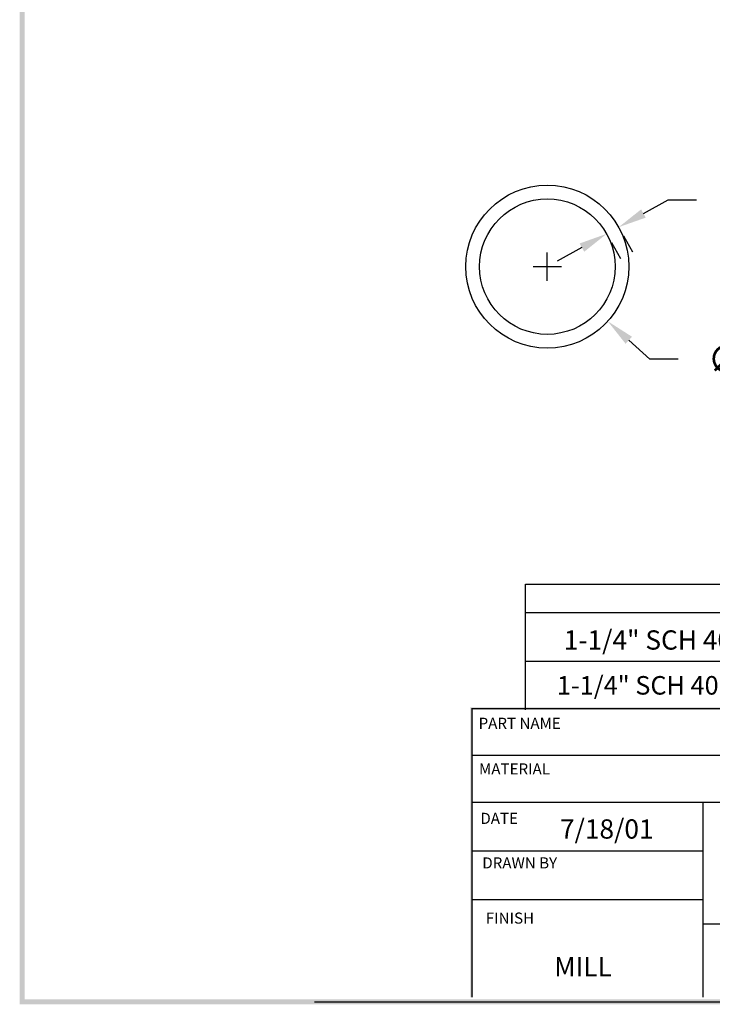
# Model space of a CAD drawing. Extents: x 23.2 to 39.7, y -13 to 8.4.
# Drawn here: x 23.8 to 30.8, y -12.7 to -2.7 of the extents above; entities that cross this region are included whole.
import ezdxf

# ---------------------------------------------------------------- set-up
doc = ezdxf.new("R2010")
doc.units = 0
doc.header["$LTSCALE"] = 0.6
doc.header["$MEASUREMENT"] = 0
doc.layers.get('0').update_dxf_attribs({"linetype": 'CONTINUOUS'})
doc.layers.get('DEFPOINTS').update_dxf_attribs({"linetype": 'CONTINUOUS'})
doc.styles.add('BAVWM$0$STANDARD', font='txt')
doc.dimstyles.new('ROBS', dxfattribs={"dimtxt": 0.18, "dimasz": 0.18, "dimexe": 0.18, "dimexo": 0.0625, "dimgap": 0.09, "dimtad": 0, "dimtih": 1, "dimtoh": 1, "dimzin": 4, "dimdsep": 46, "dimtxsty": 'STANDARD', "dimcen": 0.09, "dimadec": 0, "dimazin": 0, "dimtfac": 1, "dimtofl": 0, "dimtmove": 0, "dimatfit": 3, "dimfxl": 1, "dimtolj": 1, "dimtzin": 12, "dimarcsym": 0})

# ---------------------------------------------------------------- blocks, each defined once
blk = doc.blocks.new('BAVWM')
for p, q in [((4.2136, 2.1394), (4.2136, 2.7852)), ((4.2136, 2.7852), (9.3938, 2.7852)), ((4.2136, 2.6394), (9.3938, 2.6394)), ((4.2136, 2.3894), (9.3938, 2.3894)), ((3.9371, 2.1481), (3.9371, 0.6642)), ((3.9371, 2.1481), (3.9371, 1.6642)), ((3.9371, 2.1461), (9.383, 2.1461)), ((3.9371, 1.9061), (9.383, 1.9061)), ((5.1228, 1.6642), (3.9371, 1.6642)), ((5.1228, 1.6661), (9.383, 1.6661)), ((5.1228, 1.6642), (5.1228, 0.6642)), ((5.1228, 1.4142), (3.9371, 1.4142)), ((5.1228, 1.1642), (3.9371, 1.1642))]:
    blk.add_line(p, q)
at = {"color": 7}
for p, q in [((5.1228, 1.0411), (9.3728, 1.0411)), ((3.1299, 0.6404), (9.3799, 0.6404))]:
    blk.add_line(p, q, dxfattribs=at)
for points in [[(1.6424, 11.1404), (1.6174, 11.1404), (1.6424, 0.6529), (1.6174, 0.6279)], [(1.6424, 0.6529), (1.6174, 0.6279), (9.3674, 0.6529), (9.3924, 0.6279)]]:
    blk.add_trace(points, dxfattribs=at)
for points in [[(3.9303, 0.6642), (3.9438, 0.6642), (3.9304, 2.1549), (3.9439, 2.1414)], [(3.9303, 2.1529), (3.9438, 2.1394), (9.383, 2.1529), (9.383, 2.1394)]]:
    blk.add_trace(points)
at = {"style": 'BAVWM$0$STANDARD'}
for s, p in [('PART NAME', (3.9722, 2.0418)), ('MATERIAL', (3.9744, 1.8075)), ('DATE    ', (3.9812, 1.5537)), ('DRAWN BY', (3.9912, 1.325)), ('FINISH', (4.0095, 1.0418))]:
    blk.add_text(s, height=0.05695, dxfattribs=at).set_placement(p)
blk = doc.blocks.new('*D1')
at = {"color": 0, "lineweight": -2}
for p, q in [((29.122, -5.352), (29.122, -5.064)), ((28.978, -5.208), (29.266, -5.208)), ((30.165, -6.151), (29.951, -5.958)), ((30.453, -6.151), (30.165, -6.151))]:
    blk.add_line(p, q, dxfattribs=at)
at = {"color": 0}
blk.add_solid([(29.984, -5.922), (29.919, -5.994), (29.738, -5.765)], dxfattribs=at)
at = {"layer": 'DEFPOINTS', "color": 0}
for p in [(28.507, -4.651), (29.738, -5.765)]:
    blk.add_point(p, dxfattribs=at)
at = {"color": 0, "insert": (32.085, -6.151), "char_height": 0.288, "attachment_point": 5}
blk.add_mtext('\\A1;∅1.66 [∅42.2]', dxfattribs=at)
blk = doc.blocks.new('*D2')
at = {"color": 0, "lineweight": -2}
for p, q in [((30.101, -4.667), (30.353, -4.527)), ((30.353, -4.527), (30.641, -4.527)), ((29.897, -4.893), (29.988, -5.058)), ((29.474, -5.014), (29.223, -5.153)), ((29.774, -4.961), (29.866, -5.126))]:
    blk.add_line(p, q, dxfattribs=at)
at = {"color": 0}
for points in [[(30.077, -4.625), (30.124, -4.709), (29.849, -4.806)], [(29.451, -4.972), (29.498, -5.056), (29.726, -4.874)]]:
    blk.add_solid(points, dxfattribs=at)
at = {"layer": 'DEFPOINTS', "color": 0}
for p in [(29.848, -4.805), (29.849, -4.806), (29.726, -4.873)]:
    blk.add_point(p, dxfattribs=at)
at = {"color": 0, "insert": (31.697, -4.527), "char_height": 0.288, "attachment_point": 5}
blk.add_mtext('\\A1;.14 [3.6]', dxfattribs=at)

msp = doc.modelspace()

# ---------------------------------------------------------------- linework, layer by layer
for radius in [0.83, 0.69]:
    msp.add_circle((29.122, -5.208), radius)

# ---------------------------------------------------------------- block references
at = {"xscale": 1.984122100264599, "yscale": 1.984122100264599, "zscale": 1.984122100264599}
msp.add_blockref('BAVWM', (20.541, -13.967), dxfattribs=at)

# ---------------------------------------------------------------- texts
for s, height, p in [('1-1/4" SCH 40 (6063) ALUMINUM PIPE', 0.1962, (29.29, -9.109)), ('1-1/4" SCH 40 (304) STAINLESS STEEL PIPE', 0.18857, (29.22, -9.567)), ('7/18/01', 0.1962, (29.251, -11.034)), ('MILL', 0.1962, (29.192, -12.436))]:
    msp.add_text(s, height=height).set_placement(p)

# ---------------------------------------------------------------- dimensions: what is measured, and where the dimension line sits
dim = msp.add_linear_dim(base=(29.849, -4.806), p1=(29.726, -4.873), p2=(29.848, -4.805), angle=29.0052, dimstyle='ROBS', override={"dimscale": 1.6})
dim.commit()
dim.dimension.update_dxf_attribs({"geometry": '*D2', "text_midpoint": (31.697, -4.527)})
dim = msp.add_diameter_dim_2p(p1=(28.507, -4.651), p2=(29.738, -5.765), dimstyle='ROBS', override={"dimscale": 1.6})
dim.commit()
dim.dimension.update_dxf_attribs({"geometry": '*D1', "text_midpoint": (32.085, -6.151)})

doc.saveas('drawing.dxf')
